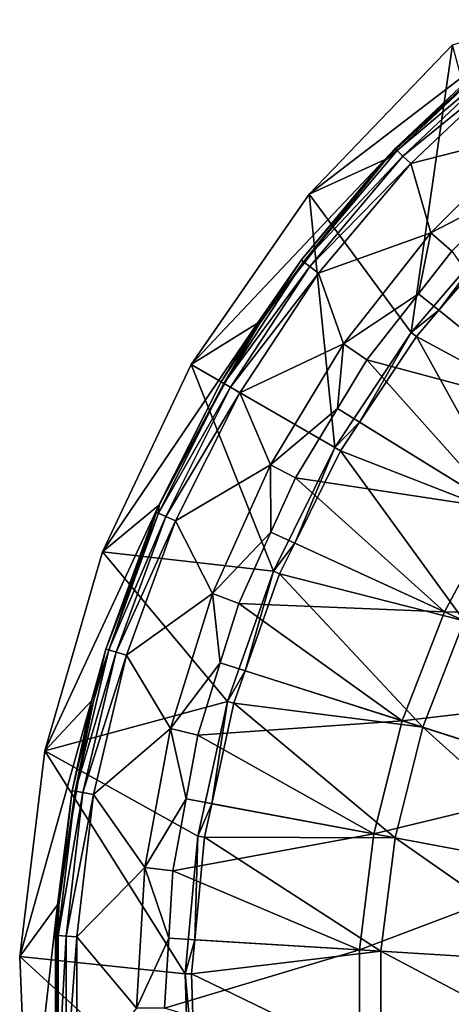
# Model space of a CAD drawing. Extents: x -60 to 60, y -145 to 0.
# Drawn here: x -60 to -40, y -85 to -39 of the extents above; entities that cross this region are included whole.
import ezdxf

# ---------------------------------------------------------------- set-up
doc = ezdxf.new("R2010")
doc.units = 0
doc.layers.add('L2', color=7, linetype='CONTINUOUS')

msp = doc.modelspace()

# ---------------------------------------------------------------- linework, layer by layer
at = {"layer": 'L2', "color": 7}
for points in [[(-42.67199, -45.91767, -15), (-46.16646, -47.50626, -15), (-35.62434, -39.42985, -15)], [(-35.62434, -39.42985, -15), (-46.16646, -47.50626, -15), (-39.52211, -40.58876, -15)], [(-35.62434, -39.42985, -15), (-42.18767, -45.39799, 7.600001), (-42.67199, -45.91767, -15)], [(-35.62434, -39.42985, -15), (-37.28168, -40.76942, 7.600001), (-42.18767, -45.39799, 7.600001)], [(-46.16646, -47.50626, -15), (-46.16646, -47.50626, 10), (-39.52211, -40.58876, 10)], [(-46.16646, -47.50626, -15), (-39.52211, -40.58876, 10), (-39.52211, -40.58876, -15)], [(-46.16646, -47.50626, 10), (-41.43454, -53.91009, 10), (-39.52211, -40.58876, 10)], [(-42.18767, -45.39799, 7.600001), (-37.28168, -40.76942, 7.600001), (-37.19556, -40.87205, 8.1)], [(-42.09022, -45.48993, 8.1), (-42.18767, -45.39799, 7.600001), (-37.19556, -40.87205, 8.1)], [(-37.19556, -40.87205, 8.1), (-36.96029, -41.15244, 8.466025), (-42.09022, -45.48993, 8.1)], [(-41.43454, -53.91009, 10), (-37.27533, -49.05543, 10), (-39.52211, -40.58876, 10)], [(-42.09022, -45.48993, 8.1), (-36.96029, -41.15244, 8.466025), (-41.82398, -45.74111, 8.466025)], [(-36.96029, -41.15244, 8.466025), (-36.63889, -41.53547, 8.600001), (-41.82398, -45.74111, 8.466025)], [(-41.82398, -45.74111, 8.466025), (-36.63889, -41.53547, 8.600001), (-41.4603, -46.08423, 8.600001)], [(-35.90909, -44.66702, 8.600001), (-41.4603, -46.08423, 8.600001), (-36.63889, -41.53547, 8.600001)], [(-40.53298, -49.29091, 8.600001), (-41.4603, -46.08423, 8.600001), (-35.90909, -44.66702, 8.600001)], [(-35.90909, -44.66702, 8.600001), (-36.72823, -47.32077, 8.303876), (-40.53298, -49.29091, 8.600001)], [(-46.41568, -50.64481, 8.1), (-42.64367, -45.94143, 7.600001), (-42.09022, -45.48993, 8.1)], [(-42.09022, -45.48993, 8.1), (-41.82398, -45.74111, 8.466025), (-46.41568, -50.64481, 8.1)], [(-42.18767, -45.39799, 7.600001), (-42.64367, -45.94143, 7.600001), (-42.67199, -45.91767, -15)], [(-42.09022, -45.48993, 8.1), (-42.64367, -45.94143, 7.600001), (-42.18767, -45.39799, 7.600001)], [(-48.55566, -53.47701, -15), (-51.61512, -55.4, -15), (-42.67199, -45.91767, -15)], [(-42.67199, -45.91767, -15), (-51.61512, -55.4, -15), (-46.16646, -47.50626, -15)], [(-42.67199, -45.91767, -15), (-46.52315, -50.5648, 7.600001), (-48.55566, -53.47701, -15)], [(-42.67199, -45.91767, -15), (-42.64367, -45.94143, 7.600001), (-46.52315, -50.5648, 7.600001)], [(-46.41568, -50.64481, 8.1), (-46.52315, -50.5648, 7.600001), (-42.64367, -45.94143, 7.600001)], [(-46.41568, -50.64481, 8.1), (-41.82398, -45.74111, 8.466025), (-46.12209, -50.86338, 8.466025)], [(-41.82398, -45.74111, 8.466025), (-41.4603, -46.08423, 8.600001), (-46.12209, -50.86338, 8.466025)], [(-46.12209, -50.86338, 8.466025), (-41.4603, -46.08423, 8.600001), (-45.72102, -51.16196, 8.600001)], [(-40.53298, -49.29091, 8.600001), (-45.72102, -51.16196, 8.600001), (-41.4603, -46.08423, 8.600001)], [(-40.53298, -49.29091, 8.600001), (-36.72823, -47.32077, 8.303876), (-39.56019, -50.15273, 8.303876)], [(-51.61512, -55.4, -15), (-51.61512, -55.4, 10), (-46.16646, -47.50626, 10)], [(-51.61512, -55.4, -15), (-46.16646, -47.50626, 10), (-46.16646, -47.50626, -15)], [(-51.61512, -55.4, 10), (-44.96565, -59.23907, 10), (-46.16646, -47.50626, 10)], [(-46.16646, -47.50626, 10), (-44.96565, -59.23907, 10), (-41.43454, -53.91009, 10)], [(-41.43454, -53.91009, 10), (-40.16096, -52.8855, 9.931923), (-37.27533, -49.05543, 10)], [(-40.16096, -52.8855, 9.931923), (-37.05915, -49.26505, 9.931923), (-37.27533, -49.05543, 10)], [(-44.56581, -54.43844, 8.600001), (-45.72102, -51.16196, 8.600001), (-40.53298, -49.29091, 8.600001)], [(-40.53298, -49.29091, 8.600001), (-41.10349, -52.12261, 8.303876), (-44.56581, -54.43844, 8.600001)], [(-40.53298, -49.29091, 8.600001), (-39.56019, -50.15273, 8.303876), (-41.10349, -52.12261, 8.303876)], [(-33.4367, -58.29359, 6.19888), (-37.05915, -49.26505, 9.931923), (-40.16096, -52.8855, 9.931923)], [(-48.4739, -53.53078, 7.600001), (-48.55566, -53.47701, -15), (-46.52315, -50.5648, 7.600001)], [(-48.4739, -53.53078, 7.600001), (-46.52315, -50.5648, 7.600001), (-46.41568, -50.64481, 8.1)], [(-34.21855, -57.66444, 4.441983), (-41.10349, -52.12261, 8.303876), (-39.56019, -50.15273, 8.303876)], [(-50.11345, -56.26699, 8.1), (-48.4739, -53.53078, 7.600001), (-46.41568, -50.64481, 8.1)], [(-46.41568, -50.64481, 8.1), (-46.12209, -50.86338, 8.466025), (-50.11345, -56.26699, 8.1)], [(-50.11345, -56.26699, 8.1), (-46.12209, -50.86338, 8.466025), (-49.79646, -56.45, 8.466025)], [(-46.12209, -50.86338, 8.466025), (-45.72102, -51.16196, 8.600001), (-49.79646, -56.45, 8.466025)], [(-49.79646, -56.45, 8.466025), (-45.72102, -51.16196, 8.600001), (-49.36345, -56.7, 8.600001)], [(-44.56581, -54.43844, 8.600001), (-49.36345, -56.7, 8.600001), (-45.72102, -51.16196, 8.600001)], [(-44.56581, -54.43844, 8.600001), (-41.10349, -52.12261, 8.303876), (-43.49623, -55.17672, 8.303876)], [(-43.49623, -55.17672, 8.303876), (-41.10349, -52.12261, 8.303876), (-34.21855, -57.66444, 4.441983)], [(-41.43454, -53.91009, 10), (-41.19424, -54.09155, 9.931923), (-40.16096, -52.8855, 9.931923)], [(-33.4367, -58.29359, 6.19888), (-40.16096, -52.8855, 9.931923), (-41.19424, -54.09155, 9.931923)], [(-53.11485, -61.90167, -15), (-55.72697, -64.06555, -15), (-48.55566, -53.47701, -15)], [(-48.55566, -53.47701, -15), (-55.72697, -64.06555, -15), (-51.61512, -55.4, -15)], [(-50.22947, -56.2, 7.600001), (-53.11485, -61.90167, -15), (-48.55566, -53.47701, -15)], [(-50.22947, -56.2, 7.600001), (-48.55566, -53.47701, -15), (-48.4739, -53.53078, 7.600001)], [(-50.11345, -56.26699, 8.1), (-50.22947, -56.2, 7.600001), (-48.4739, -53.53078, 7.600001)], [(-44.96565, -59.23907, 10), (-43.82763, -58.06574, 9.931923), (-41.43454, -53.91009, 10)], [(-43.82763, -58.06574, 9.931923), (-41.19424, -54.09155, 9.931923), (-41.43454, -53.91009, 10)], [(-36.48975, -62.60651, 6.19888), (-41.19424, -54.09155, 9.931923), (-43.82763, -58.06574, 9.931923)], [(-36.48975, -62.60651, 6.19888), (-33.4367, -58.29359, 6.19888), (-41.19424, -54.09155, 9.931923)], [(-47.94877, -60.03454, 8.600001), (-49.36345, -56.7, 8.600001), (-44.56581, -54.43844, 8.600001)], [(-44.56581, -54.43844, 8.600001), (-44.85561, -57.42541, 8.303876), (-47.94877, -60.03454, 8.600001)], [(-44.56581, -54.43844, 8.600001), (-43.49623, -55.17672, 8.303876), (-44.85561, -57.42541, 8.303876)], [(-55.72697, -64.06555, -15), (-55.72697, -64.06555, 10), (-51.61512, -55.4, 10)], [(-55.72697, -64.06555, -15), (-51.61512, -55.4, 10), (-51.61512, -55.4, -15)], [(-55.72697, -64.06555, 10), (-47.81513, -64.96159, 10), (-51.61512, -55.4, 10)], [(-51.61512, -55.4, 10), (-47.81513, -64.96159, 10), (-44.96565, -59.23907, 10)], [(-37.34298, -62.0782, 4.441983), (-44.85561, -57.42541, 8.303876), (-43.49623, -55.17672, 8.303876)], [(-37.34298, -62.0782, 4.441983), (-43.49623, -55.17672, 8.303876), (-34.21855, -57.66444, 4.441983)], [(-53.13352, -62.28044, 8.1), (-53.09737, -61.91045, 7.600001), (-50.11345, -56.26699, 8.1)], [(-50.11345, -56.26699, 8.1), (-49.79646, -56.45, 8.466025), (-53.13352, -62.28044, 8.1)], [(-53.13352, -62.28044, 8.1), (-49.79646, -56.45, 8.466025), (-52.79743, -62.42541, 8.466025)], [(-53.09737, -61.91045, 7.600001), (-53.11485, -61.90167, -15), (-50.22947, -56.2, 7.600001)], [(-53.09737, -61.91045, 7.600001), (-50.22947, -56.2, 7.600001), (-50.11345, -56.26699, 8.1)], [(-49.79646, -56.45, 8.466025), (-49.36345, -56.7, 8.600001), (-52.79743, -62.42541, 8.466025)], [(-52.79743, -62.42541, 8.466025), (-49.36345, -56.7, 8.600001), (-52.33832, -62.62346, 8.600001)], [(-47.94877, -60.03454, 8.600001), (-52.33832, -62.62346, 8.600001), (-49.36345, -56.7, 8.600001)], [(-47.94877, -60.03454, 8.600001), (-44.85561, -57.42541, 8.303876), (-46.798, -60.63851, 8.303876)], [(-46.798, -60.63851, 8.303876), (-44.85561, -57.42541, 8.303876), (-37.34298, -62.0782, 4.441983)], [(-44.96565, -59.23907, 10), (-44.70488, -59.38963, 9.931923), (-43.82763, -58.06574, 9.931923)], [(-36.48975, -62.60651, 6.19888), (-43.82763, -58.06574, 9.931923), (-44.70488, -59.38963, 9.931923)], [(-47.81513, -64.96159, 10), (-46.82993, -63.65731, 9.931923), (-44.96565, -59.23907, 10)], [(-46.82993, -63.65731, 9.931923), (-44.70488, -59.38963, 9.931923), (-44.96565, -59.23907, 10)], [(-38.98965, -67.26191, 6.19888), (-44.70488, -59.38963, 9.931923), (-46.82993, -63.65731, 9.931923)], [(-38.98965, -67.26191, 6.19888), (-36.48975, -62.60651, 6.19888), (-44.70488, -59.38963, 9.931923)], [(-50.63253, -65.99762, 8.600001), (-52.33832, -62.62346, 8.600001), (-47.94877, -60.03454, 8.600001)], [(-47.94877, -60.03454, 8.600001), (-47.92781, -63.14884, 8.303876), (-50.63253, -65.99762, 8.600001)], [(-47.94877, -60.03454, 8.600001), (-46.798, -60.63851, 8.303876), (-47.92781, -63.14884, 8.303876)], [(-39.90134, -66.84247, 4.441983), (-47.92781, -63.14884, 8.303876), (-46.798, -60.63851, 8.303876)], [(-39.90134, -66.84247, 4.441983), (-46.798, -60.63851, 8.303876), (-37.34298, -62.0782, 4.441983)], [(-56.22521, -70.96184, -15), (-58.39552, -73.27847, -15), (-53.11485, -61.90167, -15)], [(-53.11485, -61.90167, -15), (-58.39552, -73.27847, -15), (-55.72697, -64.06555, -15)], [(-53.11485, -61.90167, -15), (-55.56339, -68.56541, 7.600001), (-56.22521, -70.96184, -15)], [(-53.11485, -61.90167, -15), (-53.25653, -62.22737, 7.600001), (-55.56339, -68.56541, 7.600001)], [(-53.09737, -61.91045, 7.600001), (-53.25653, -62.22737, 7.600001), (-53.11485, -61.90167, -15)], [(-53.13352, -62.28044, 8.1), (-53.25653, -62.22737, 7.600001), (-53.09737, -61.91045, 7.600001)], [(-55.56339, -68.56541, 7.600001), (-53.25653, -62.22737, 7.600001), (-53.13352, -62.28044, 8.1)], [(-55.43505, -68.60384, 8.1), (-55.56339, -68.56541, 7.600001), (-53.13352, -62.28044, 8.1)], [(-53.13352, -62.28044, 8.1), (-52.79743, -62.42541, 8.466025), (-55.43505, -68.60384, 8.1)], [(-55.43505, -68.60384, 8.1), (-52.79743, -62.42541, 8.466025), (-55.0844, -68.70881, 8.466025)], [(-52.79743, -62.42541, 8.466025), (-52.33832, -62.62346, 8.600001), (-55.0844, -68.70881, 8.466025)], [(-37.34298, -62.0782, 4.441983), (-29.5129, -66.92638, 1.303979), (-39.90134, -66.84247, 4.441983)], [(-55.0844, -68.70881, 8.466025), (-52.33832, -62.62346, 8.600001), (-54.6054, -68.85222, 8.600001)], [(-50.63253, -65.99762, 8.600001), (-54.6054, -68.85222, 8.600001), (-52.33832, -62.62346, 8.600001)], [(-50.63253, -65.99762, 8.600001), (-47.92781, -63.14884, 8.303876), (-49.41735, -66.45847, 8.303876)], [(-49.41735, -66.45847, 8.303876), (-47.92781, -63.14884, 8.303876), (-39.90134, -66.84247, 4.441983)], [(-47.81513, -64.96159, 10), (-47.53783, -65.07897, 9.931923), (-46.82993, -63.65731, 9.931923)], [(-38.98965, -67.26191, 6.19888), (-46.82993, -63.65731, 9.931923), (-47.53783, -65.07897, 9.931923)], [(-58.39552, -73.27847, -15), (-58.39552, -73.27847, 10), (-55.72697, -64.06555, 10)], [(-58.39552, -73.27847, -15), (-55.72697, -64.06555, 10), (-55.72697, -64.06555, -15)], [(-58.39552, -73.27847, 10), (-49.93978, -70.99091, 10), (-55.72697, -64.06555, 10)], [(-55.72697, -64.06555, 10), (-49.93978, -70.99091, 10), (-47.81513, -64.96159, 10)], [(-49.93978, -70.99091, 10), (-49.12232, -69.57544, 9.931923), (-47.81513, -64.96159, 10)], [(-49.12232, -69.57544, 9.931923), (-47.53783, -65.07897, 9.931923), (-47.81513, -64.96159, 10)], [(-40.89851, -72.18925, 6.19888), (-47.53783, -65.07897, 9.931923), (-49.12232, -69.57544, 9.931923)], [(-40.89851, -72.18925, 6.19888), (-38.98965, -67.26191, 6.19888), (-47.53783, -65.07897, 9.931923)], [(-52.57796, -72.2407, 8.600001), (-54.6054, -68.85222, 8.600001), (-50.63253, -65.99762, 8.600001)], [(-50.63253, -65.99762, 8.600001), (-50.27359, -69.20623, 8.303876), (-52.57796, -72.2407, 8.600001)], [(-50.63253, -65.99762, 8.600001), (-49.41735, -66.45847, 8.303876), (-50.27359, -69.20623, 8.303876)], [(-41.85483, -71.88502, 4.441983), (-50.27359, -69.20623, 8.303876), (-49.41735, -66.45847, 8.303876)], [(-49.41735, -66.45847, 8.303876), (-39.90134, -66.84247, 4.441983), (-41.85483, -71.88502, 4.441983)], [(-41.85483, -71.88502, 4.441983), (-39.90134, -66.84247, 4.441983), (-31.53482, -70.69167, 1.303979)], [(-39.90134, -66.84247, 4.441983), (-29.5129, -66.92638, 1.303979), (-31.53482, -70.69167, 1.303979)], [(-32.35076, -74.90848, 3.163666), (-38.98965, -67.26191, 6.19888), (-40.89851, -72.18925, 6.19888)], [(-56.98691, -75.15167, 8.1), (-56.13635, -70.9829, 7.600001), (-55.43505, -68.60384, 8.1)], [(-55.43505, -68.60384, 8.1), (-55.0844, -68.70881, 8.466025), (-56.98691, -75.15167, 8.1)], [(-56.98691, -75.15167, 8.1), (-55.0844, -68.70881, 8.466025), (-56.62645, -75.21523, 8.466025)], [(-55.0844, -68.70881, 8.466025), (-54.6054, -68.85222, 8.600001), (-56.62645, -75.21523, 8.466025)], [(-55.56339, -68.56541, 7.600001), (-56.13635, -70.9829, 7.600001), (-56.22521, -70.96184, -15)], [(-55.43505, -68.60384, 8.1), (-56.13635, -70.9829, 7.600001), (-55.56339, -68.56541, 7.600001)], [(-56.62645, -75.21523, 8.466025), (-54.6054, -68.85222, 8.600001), (-56.13404, -75.30206, 8.600001)], [(-52.57796, -72.2407, 8.600001), (-56.13404, -75.30206, 8.600001), (-54.6054, -68.85222, 8.600001)], [(-52.57796, -72.2407, 8.600001), (-50.27359, -69.20623, 8.303876), (-51.31609, -72.55172, 8.303876)], [(-51.31609, -72.55172, 8.303876), (-50.27359, -69.20623, 8.303876), (-41.85483, -71.88502, 4.441983)], [(-49.93978, -70.99091, 10), (-49.65016, -71.07332, 9.931923), (-49.12232, -69.57544, 9.931923)], [(-40.89851, -72.18925, 6.19888), (-49.12232, -69.57544, 9.931923), (-49.65016, -71.07332, 9.931923)], [(-57.8019, -80.4104, -15), (-59.55166, -82.80015, -15), (-56.22521, -70.96184, -15)], [(-56.22521, -70.96184, -15), (-59.55166, -82.80015, -15), (-58.39552, -73.27847, -15)], [(-58.39552, -73.27847, 10), (-51.3074, -77.23562, 10), (-49.93978, -70.99091, 10)], [(-56.22521, -70.96184, -15), (-57.11885, -75.12841, 7.600001), (-57.8019, -80.4104, -15)], [(-56.22521, -70.96184, -15), (-56.13635, -70.9829, 7.600001), (-57.11885, -75.12841, 7.600001)], [(-56.98691, -75.15167, 8.1), (-57.11885, -75.12841, 7.600001), (-56.13635, -70.9829, 7.600001)], [(-51.3074, -77.23562, 10), (-50.67008, -75.73042, 9.931923), (-49.93978, -70.99091, 10)], [(-50.67008, -75.73042, 9.931923), (-49.65016, -71.07332, 9.931923), (-49.93978, -70.99091, 10)], [(-42.18739, -77.31381, 6.19888), (-49.65016, -71.07332, 9.931923), (-50.67008, -75.73042, 9.931923)], [(-42.18739, -77.31381, 6.19888), (-40.89851, -72.18925, 6.19888), (-49.65016, -71.07332, 9.931923)], [(-41.85483, -71.88502, 4.441983), (-31.53482, -70.69167, 1.303979), (-33.07871, -74.6769, 1.303979)], [(-51.31609, -72.55172, 8.303876), (-41.85483, -71.88502, 4.441983), (-43.17385, -77.12941, 4.441983)], [(-43.17385, -77.12941, 4.441983), (-41.85483, -71.88502, 4.441983), (-33.07871, -74.6769, 1.303979)], [(-53.75667, -78.67276, 8.600001), (-56.13404, -75.30206, 8.600001), (-52.57796, -72.2407, 8.600001)], [(-52.57796, -72.2407, 8.600001), (-51.85744, -75.50582, 8.303876), (-53.75667, -78.67276, 8.600001)], [(-52.57796, -72.2407, 8.600001), (-51.31609, -72.55172, 8.303876), (-51.85744, -75.50582, 8.303876)], [(-33.37027, -78.96201, 3.163666), (-40.89851, -72.18925, 6.19888), (-42.18739, -77.31381, 6.19888)], [(-33.37027, -78.96201, 3.163666), (-32.35076, -74.90848, 3.163666), (-40.89851, -72.18925, 6.19888)], [(-43.17385, -77.12941, 4.441983), (-51.85744, -75.50582, 8.303876), (-51.31609, -72.55172, 8.303876)], [(-59.55166, -82.80015, -15), (-59.55166, -82.80015, 10), (-58.39552, -73.27847, 10)], [(-59.55166, -82.80015, -15), (-58.39552, -73.27847, 10), (-58.39552, -73.27847, -15)], [(-59.55166, -82.80015, 10), (-51.89724, -83.60106, 10), (-58.39552, -73.27847, 10)], [(-51.89724, -83.60106, 10), (-51.3074, -77.23562, 10), (-58.39552, -73.27847, 10)], [(-43.17385, -77.12941, 4.441983), (-33.07871, -74.6769, 1.303979), (-34.12116, -78.82165, 1.303979)], [(-57.8019, -80.4104, -15), (-57.11885, -75.12841, 7.600001), (-57.73711, -80.41797, 7.600001)], [(-57.76813, -81.83539, 8.1), (-57.73711, -80.41797, 7.600001), (-56.98691, -75.15167, 8.1)], [(-56.98691, -75.15167, 8.1), (-56.62645, -75.21523, 8.466025), (-57.76813, -81.83539, 8.1)], [(-57.73711, -80.41797, 7.600001), (-57.11885, -75.12841, 7.600001), (-56.98691, -75.15167, 8.1)], [(-57.76813, -81.83539, 8.1), (-56.62645, -75.21523, 8.466025), (-57.40272, -81.85668, 8.466025)], [(-56.62645, -75.21523, 8.466025), (-56.13404, -75.30206, 8.600001), (-57.40272, -81.85668, 8.466025)], [(-57.40272, -81.85668, 8.466025), (-56.13404, -75.30206, 8.600001), (-56.90356, -81.88575, 8.600001)], [(-53.75667, -78.67276, 8.600001), (-56.90356, -81.88575, 8.600001), (-56.13404, -75.30206, 8.600001)], [(-53.75667, -78.67276, 8.600001), (-51.85744, -75.50582, 8.303876), (-52.46652, -78.82942, 8.303876)], [(-52.46652, -78.82942, 8.303876), (-51.85744, -75.50582, 8.303876), (-43.17385, -77.12941, 4.441983)], [(-51.3074, -77.23562, 10), (-51.00984, -77.28181, 9.931923), (-50.67008, -75.73042, 9.931923)], [(-42.18739, -77.31381, 6.19888), (-50.67008, -75.73042, 9.931923), (-51.00984, -77.28181, 9.931923)], [(-52.46652, -78.82942, 8.303876), (-43.17385, -77.12941, 4.441983), (-43.8384, -82.49614, 4.441983)], [(-51.89724, -83.60106, 10), (-51.44972, -82.02896, 9.931923), (-51.3074, -77.23562, 10)], [(-51.44972, -82.02896, 9.931923), (-51.00984, -77.28181, 9.931923), (-51.3074, -77.23562, 10)], [(-42.83675, -82.55792, 6.19888), (-51.00984, -77.28181, 9.931923), (-51.44972, -82.02896, 9.931923)], [(-42.83675, -82.55792, 6.19888), (-42.18739, -77.31381, 6.19888), (-51.00984, -77.28181, 9.931923)], [(-43.8384, -82.49614, 4.441983), (-43.17385, -77.12941, 4.441983), (-34.12116, -78.82165, 1.303979)], [(-33.88391, -83.11011, 3.163666), (-42.18739, -77.31381, 6.19888), (-42.83675, -82.55792, 6.19888)], [(-33.88391, -83.11011, 3.163666), (-33.37027, -78.96201, 3.163666), (-42.18739, -77.31381, 6.19888)], [(-54.1515, -85.2, 8.600001), (-56.90356, -81.88575, 8.600001), (-53.75667, -78.67276, 8.600001)], [(-53.75667, -78.67276, 8.600001), (-52.65541, -81.95221, 8.303876), (-54.1515, -85.2, 8.600001)], [(-53.75667, -78.67276, 8.600001), (-52.46652, -78.82942, 8.303876), (-52.65541, -81.95221, 8.303876)], [(-43.8384, -82.49614, 4.441983), (-52.65541, -81.95221, 8.303876), (-52.46652, -78.82942, 8.303876)], [(-43.8384, -82.49614, 4.441983), (-34.12116, -78.82165, 1.303979), (-34.64636, -83.06309, 1.303979)], [(-57.8019, -80.4104, -15), (-59.16545, -92.38399, -15), (-59.55166, -82.80015, -15)], [(-57.8019, -89.9896, -15), (-59.16545, -92.38399, -15), (-57.8019, -80.4104, -15)], [(-57.90187, -81.8276, 7.600001), (-57.90187, -88.5724, 7.600001), (-57.8019, -80.4104, -15)], [(-57.8019, -80.4104, -15), (-57.90187, -88.5724, 7.600001), (-57.8019, -89.9896, -15)], [(-57.8019, -80.4104, -15), (-57.73711, -80.41797, 7.600001), (-57.90187, -81.8276, 7.600001)], [(-57.76813, -81.83539, 8.1), (-57.90187, -81.8276, 7.600001), (-57.73711, -80.41797, 7.600001)], [(-57.90187, -88.5724, 7.600001), (-57.90187, -81.8276, 7.600001), (-57.76813, -81.83539, 8.1)], [(-57.76813, -88.56461, 8.1), (-57.90187, -88.5724, 7.600001), (-57.76813, -81.83539, 8.1)], [(-57.76813, -81.83539, 8.1), (-57.40272, -81.85668, 8.466025), (-57.76813, -88.56461, 8.1)], [(-57.76813, -88.56461, 8.1), (-57.40272, -81.85668, 8.466025), (-57.40272, -88.54333, 8.466025)], [(-57.40272, -81.85668, 8.466025), (-56.90356, -81.88575, 8.600001), (-57.40272, -88.54333, 8.466025)], [(-57.40272, -88.54333, 8.466025), (-56.90356, -81.88575, 8.600001), (-56.90356, -88.51425, 8.600001)], [(-54.1515, -85.2, 8.600001), (-56.90356, -88.51425, 8.600001), (-56.90356, -81.88575, 8.600001)], [(-54.1515, -85.2, 8.600001), (-52.65541, -81.95221, 8.303876), (-52.85186, -85.2, 8.303876)], [(-43.8384, -82.49614, 4.441983), (-52.85186, -85.2, 8.303876), (-52.65541, -81.95221, 8.303876)], [(-51.89724, -83.60106, 10), (-51.59626, -83.61033, 9.931923), (-51.44972, -82.02896, 9.931923)], [(-42.83675, -82.55792, 6.19888), (-51.44972, -82.02896, 9.931923), (-51.59626, -83.61033, 9.931923)], [(-43.8384, -87.90386, 4.441983), (-52.85186, -85.2, 8.303876), (-43.8384, -82.49614, 4.441983)], [(-43.8384, -82.49614, 4.441983), (-34.64636, -83.06309, 1.303979), (-43.8384, -87.90386, 4.441983)], [(-59.16545, -92.38399, -15), (-59.16545, -92.38399, 10), (-59.55166, -82.80015, 10)], [(-59.16545, -92.38399, -15), (-59.55166, -82.80015, 10), (-59.55166, -82.80015, -15)], [(-59.16545, -92.38399, 10), (-51.70038, -89.99074, 10), (-59.55166, -82.80015, 10)], [(-59.55166, -82.80015, 10), (-51.70038, -89.99074, 10), (-51.89724, -83.60106, 10)], [(-42.83675, -87.84208, 6.19888), (-42.83675, -82.55792, 6.19888), (-51.59626, -83.61033, 9.931923)], [(-33.88391, -87.28988, 3.163666), (-33.88391, -83.11011, 3.163666), (-42.83675, -82.55792, 6.19888)], [(-33.88391, -87.28988, 3.163666), (-42.83675, -82.55792, 6.19888), (-42.83675, -87.84208, 6.19888)], [(-43.8384, -87.90386, 4.441983), (-34.64636, -83.06309, 1.303979), (-34.64636, -87.33691, 1.303979)], [(-51.70038, -89.99074, 10), (-51.44945, -88.37556, 9.931923), (-51.89724, -83.60106, 10)], [(-51.44945, -88.37556, 9.931923), (-51.59626, -83.61033, 9.931923), (-51.89724, -83.60106, 10)], [(-42.83675, -87.84208, 6.19888), (-51.59626, -83.61033, 9.931923), (-51.44945, -88.37556, 9.931923)]]:
    msp.add_3dface(points, dxfattribs=at)

doc.saveas('drawing.dxf')
